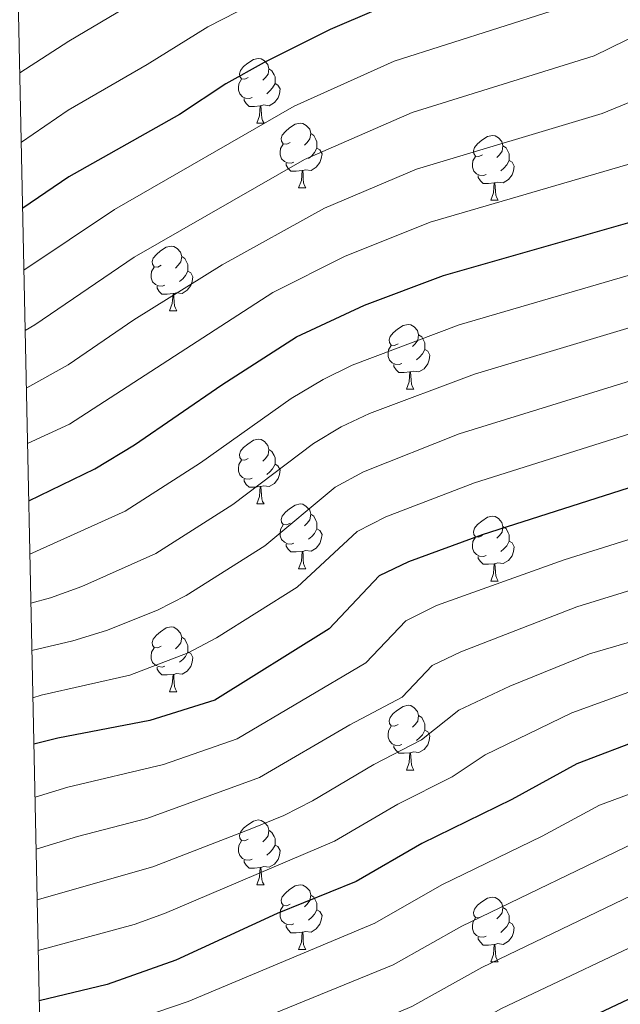
# Model space of a CAD drawing. Units: metres. Extents: x 644234 to 648751, y 4722601 to 4725665.
# Drawn here: x 645156 to 645249, y 4723308 to 4723461 of the extents above; entities that cross this region are included whole.
import ezdxf

# ---------------------------------------------------------------- set-up
doc = ezdxf.new("R2010")
doc.units = ezdxf.units.M
doc.header["$MEASUREMENT"] = 0
for name, color, linetype, lineweight in [('Level 36', 92, 'Continuous', 0), ('Level 4', 36, 'Continuous', 30), ('Level 5', 36, 'Continuous', 0), ('Level 61', 19, 'Continuous', 0)]:
    doc.layers.add(name, color=color, linetype=linetype, lineweight=lineweight)

msp = doc.modelspace()

# ---------------------------------------------------------------- linework, layer by layer
at = {"layer": 'Level 36', "color": 92, "linetype": 'Continuous', "lineweight": 0}
for p, q in [((645193.1, 4723444.94, 0.01), (645194.23, 4723444.94, 0.01)), ((645199.58, 4723434.91, 0.01), (645200.7, 4723434.91, 0.01)), ((645229.35, 4723433, 0.01), (645230.47, 4723433, 0.01)), ((645179.6, 4723415.86, 0.01), (645180.72, 4723415.86, 0.01)), ((645216.29, 4723403.72, 0.01), (645217.41, 4723403.72, 0.01)), ((645193.1, 4723385.95, 0.01), (645194.23, 4723385.95, 0.01)), ((645199.58, 4723375.92, 0.01), (645200.7, 4723375.92, 0.01)), ((645229.35, 4723374.01, 0.01), (645230.47, 4723374.01, 0.01)), ((645179.6, 4723356.87, 0.01), (645180.72, 4723356.87, 0.01)), ((645216.29, 4723344.73, 0.01), (645217.41, 4723344.73, 0.01)), ((645193.1, 4723326.96, 0.01), (645194.23, 4723326.96, 0.01)), ((645199.58, 4723316.92, 0.01), (645200.7, 4723316.92, 0.01)), ((645229.35, 4723315.02, 0.01), (645230.47, 4723315.02, 0.01))]:
    msp.add_line(p, q, dxfattribs=at)
for points in [[(645191.8, 4723452, 0.01), (645191.27, 4723451.74, 0.01), (645190.74, 4723451.79, 0.01), (645190.48, 4723452.16, 0.01), (645190.42, 4723452.59, 0.01), (645190.58, 4723453.11, 0.01), (645191.06, 4723453.7, 0.01), (645191.7, 4723454.23, 0.01), (645192.6, 4723454.82, 0.01), (645193.34, 4723454.98, 0.01), (645193.77, 4723454.92, 0.01), (645194.3, 4723454.61, 0.01), (645194.83, 4723454.02, 0.01), (645194.99, 4723453.38, 0.01), (645194.88, 4723452.53, 0.01), (645194.45, 4723452, 0.01), (645194.03, 4723451.58, 0.01)], [(645194.99, 4723453.38, 0.01), (645195.46, 4723453.07, 0.01), (645195.78, 4723452.43, 0.01), (645195.94, 4723452.11, 0.01), (645195.94, 4723451.53, 0.01), (645195.94, 4723451.1, 0.01), (645195.57, 4723450.41, 0.01), (645195.15, 4723449.93, 0.01), (645194.67, 4723449.51, 0.01)], [(645192.39, 4723448.92, 0.01), (645191.96, 4723448.76, 0.01), (645191.38, 4723448.82, 0.01), (645190.9, 4723449.03, 0.01), (645190.48, 4723449.46, 0.01), (645190.26, 4723450.04, 0.01), (645190.26, 4723450.46, 0.01), (645190.32, 4723451.05, 0.01), (645190.74, 4723451.74, 0.01)], [(645195.94, 4723451.1, 0.01), (645196.39, 4723450.85, 0.01), (645196.74, 4723450.24, 0.01), (645196.63, 4723449.51, 0.01), (645196.42, 4723448.87, 0.01), (645195.83, 4723448.13, 0.01), (645195.04, 4723447.65, 0.01), (645194.19, 4723447.76, 0.01), (645193.76, 4723447.63, 0.01)], [(645193.65, 4723447.63, 0.01), (645192.76, 4723447.54, 0.01), (645191.91, 4723447.54, 0.01), (645191.49, 4723447.97, 0.01), (645191.17, 4723448.45, 0.01), (645191.17, 4723448.76, 0.01)], [(645193.1, 4723444.94, 0.01), (645193.54, 4723446.1, 0.01), (645193.65, 4723447.63, 0.01), (645193.76, 4723447.63, 0.01), (645193.79, 4723447.04, 0.01), (645193.83, 4723446.36, 0.01), (645193.9, 4723445.74, 0.01), (645194.01, 4723445.34, 0.01), (645194.23, 4723444.94, 0.01)], [(645198.28, 4723441.97, 0.01), (645197.75, 4723441.7, 0.01), (645197.22, 4723441.76, 0.01), (645196.95, 4723442.13, 0.01), (645196.9, 4723442.55, 0.01), (645197.06, 4723443.07, 0.01), (645197.54, 4723443.67, 0.01), (645198.17, 4723444.2, 0.01), (645199.07, 4723444.78, 0.01), (645199.82, 4723444.94, 0.01), (645200.24, 4723444.89, 0.01), (645200.77, 4723444.57, 0.01), (645201.3, 4723443.99, 0.01), (645201.46, 4723443.35, 0.01), (645201.35, 4723442.5, 0.01), (645200.93, 4723441.97, 0.01), (645200.51, 4723441.54, 0.01)], [(645201.46, 4723443.35, 0.01), (645201.94, 4723443.03, 0.01), (645202.25, 4723442.39, 0.01), (645202.41, 4723442.07, 0.01), (645202.41, 4723441.49, 0.01), (645202.41, 4723441.07, 0.01), (645202.04, 4723440.38, 0.01), (645201.62, 4723439.9, 0.01), (645201.14, 4723439.48, 0.01)], [(645228.05, 4723440.06, 0.01), (645227.52, 4723439.8, 0.01), (645226.99, 4723439.85, 0.01), (645226.72, 4723440.22, 0.01), (645226.67, 4723440.65, 0.01), (645226.83, 4723441.17, 0.01), (645227.31, 4723441.76, 0.01), (645227.94, 4723442.29, 0.01), (645228.84, 4723442.88, 0.01), (645229.59, 4723443.04, 0.01), (645230.01, 4723442.98, 0.01), (645230.54, 4723442.67, 0.01), (645231.07, 4723442.08, 0.01), (645231.23, 4723441.44, 0.01), (645231.12, 4723440.59, 0.01), (645230.7, 4723440.06, 0.01), (645230.28, 4723439.64, 0.01)], [(645198.86, 4723438.89, 0.01), (645198.44, 4723438.73, 0.01), (645197.85, 4723438.79, 0.01), (645197.38, 4723439, 0.01), (645196.95, 4723439.42, 0.01), (645196.74, 4723440.01, 0.01), (645196.74, 4723440.43, 0.01), (645196.79, 4723441.01, 0.01), (645197.22, 4723441.7, 0.01)], [(645202.41, 4723441.07, 0.01), (645202.87, 4723440.82, 0.01), (645203.21, 4723440.2, 0.01), (645203.1, 4723439.48, 0.01), (645202.89, 4723438.84, 0.01), (645202.31, 4723438.1, 0.01), (645201.51, 4723437.62, 0.01), (645200.66, 4723437.72, 0.01), (645200.23, 4723437.59, 0.01)], [(645231.23, 4723441.44, 0.01), (645231.71, 4723441.13, 0.01), (645232.02, 4723440.49, 0.01), (645232.18, 4723440.17, 0.01), (645232.18, 4723439.59, 0.01), (645232.18, 4723439.16, 0.01), (645231.81, 4723438.47, 0.01), (645231.39, 4723437.99, 0.01), (645230.91, 4723437.57, 0.01)], [(645200.12, 4723437.59, 0.01), (645199.23, 4723437.51, 0.01), (645198.39, 4723437.51, 0.01), (645197.96, 4723437.94, 0.01), (645197.64, 4723438.41, 0.01), (645197.64, 4723438.73, 0.01)], [(645228.63, 4723436.98, 0.01), (645228.21, 4723436.82, 0.01), (645227.62, 4723436.88, 0.01), (645227.15, 4723437.09, 0.01), (645226.72, 4723437.52, 0.01), (645226.51, 4723438.1, 0.01), (645226.51, 4723438.52, 0.01), (645226.56, 4723439.11, 0.01), (645226.99, 4723439.8, 0.01)], [(645232.18, 4723439.16, 0.01), (645232.64, 4723438.91, 0.01), (645232.98, 4723438.3, 0.01), (645232.87, 4723437.57, 0.01), (645232.66, 4723436.93, 0.01), (645232.08, 4723436.19, 0.01), (645231.28, 4723435.71, 0.01), (645230.43, 4723435.82, 0.01), (645230, 4723435.69, 0.01)], [(645199.58, 4723434.91, 0.01), (645200.01, 4723436.07, 0.01), (645200.12, 4723437.59, 0.01), (645200.23, 4723437.59, 0.01), (645200.27, 4723437.01, 0.01), (645200.3, 4723436.32, 0.01), (645200.37, 4723435.71, 0.01), (645200.49, 4723435.31, 0.01), (645200.7, 4723434.91, 0.01)], [(645229.89, 4723435.69, 0.01), (645229, 4723435.6, 0.01), (645228.16, 4723435.6, 0.01), (645227.73, 4723436.03, 0.01), (645227.41, 4723436.51, 0.01), (645227.41, 4723436.82, 0.01)], [(645229.35, 4723433, 0.01), (645229.78, 4723434.16, 0.01), (645229.89, 4723435.69, 0.01), (645230, 4723435.69, 0.01), (645230.04, 4723435.1, 0.01), (645230.07, 4723434.42, 0.01), (645230.14, 4723433.8, 0.01), (645230.26, 4723433.4, 0.01), (645230.47, 4723433, 0.01)], [(645178.3, 4723422.92, 0.01), (645177.77, 4723422.66, 0.01), (645177.24, 4723422.71, 0.01), (645176.97, 4723423.08, 0.01), (645176.92, 4723423.51, 0.01), (645177.08, 4723424.03, 0.01), (645177.56, 4723424.62, 0.01), (645178.19, 4723425.15, 0.01), (645179.09, 4723425.74, 0.01), (645179.84, 4723425.9, 0.01), (645180.26, 4723425.84, 0.01), (645180.79, 4723425.53, 0.01), (645181.32, 4723424.94, 0.01), (645181.48, 4723424.3, 0.01), (645181.37, 4723423.45, 0.01), (645180.95, 4723422.92, 0.01), (645180.53, 4723422.5, 0.01)], [(645181.48, 4723424.3, 0.01), (645181.96, 4723423.99, 0.01), (645182.27, 4723423.35, 0.01), (645182.43, 4723423.03, 0.01), (645182.43, 4723422.45, 0.01), (645182.43, 4723422.02, 0.01), (645182.06, 4723421.33, 0.01), (645181.64, 4723420.85, 0.01), (645181.16, 4723420.43, 0.01)], [(645178.88, 4723419.84, 0.01), (645178.46, 4723419.68, 0.01), (645177.87, 4723419.74, 0.01), (645177.4, 4723419.95, 0.01), (645176.97, 4723420.38, 0.01), (645176.76, 4723420.96, 0.01), (645176.76, 4723421.38, 0.01), (645176.81, 4723421.97, 0.01), (645177.24, 4723422.66, 0.01)], [(645182.43, 4723422.02, 0.01), (645182.89, 4723421.77, 0.01), (645183.23, 4723421.16, 0.01), (645183.12, 4723420.43, 0.01), (645182.91, 4723419.79, 0.01), (645182.33, 4723419.05, 0.01), (645181.53, 4723418.57, 0.01), (645180.68, 4723418.68, 0.01), (645180.25, 4723418.55, 0.01)], [(645180.14, 4723418.55, 0.01), (645179.25, 4723418.46, 0.01), (645178.41, 4723418.46, 0.01), (645177.98, 4723418.89, 0.01), (645177.66, 4723419.37, 0.01), (645177.66, 4723419.68, 0.01)], [(645179.6, 4723415.86, 0.01), (645180.03, 4723417.02, 0.01), (645180.14, 4723418.55, 0.01), (645180.25, 4723418.55, 0.01), (645180.29, 4723417.96, 0.01), (645180.32, 4723417.28, 0.01), (645180.39, 4723416.66, 0.01), (645180.51, 4723416.26, 0.01), (645180.72, 4723415.86, 0.01)], [(645214.99, 4723410.78, 0.01), (645214.46, 4723410.52, 0.01), (645213.93, 4723410.57, 0.01), (645213.66, 4723410.94, 0.01), (645213.61, 4723411.37, 0.01), (645213.77, 4723411.89, 0.01), (645214.25, 4723412.48, 0.01), (645214.88, 4723413.01, 0.01), (645215.78, 4723413.6, 0.01), (645216.53, 4723413.76, 0.01), (645216.95, 4723413.7, 0.01), (645217.48, 4723413.39, 0.01), (645218.01, 4723412.8, 0.01), (645218.17, 4723412.16, 0.01), (645218.06, 4723411.31, 0.01), (645217.64, 4723410.78, 0.01), (645217.22, 4723410.36, 0.01)], [(645218.17, 4723412.16, 0.01), (645218.65, 4723411.85, 0.01), (645218.96, 4723411.21, 0.01), (645219.12, 4723410.89, 0.01), (645219.12, 4723410.31, 0.01), (645219.12, 4723409.88, 0.01), (645218.75, 4723409.19, 0.01), (645218.33, 4723408.71, 0.01), (645217.85, 4723408.29, 0.01)], [(645215.57, 4723407.7, 0.01), (645215.15, 4723407.54, 0.01), (645214.56, 4723407.6, 0.01), (645214.09, 4723407.81, 0.01), (645213.66, 4723408.24, 0.01), (645213.45, 4723408.82, 0.01), (645213.45, 4723409.24, 0.01), (645213.5, 4723409.83, 0.01), (645213.93, 4723410.52, 0.01)], [(645219.12, 4723409.88, 0.01), (645219.58, 4723409.63, 0.01), (645219.92, 4723409.02, 0.01), (645219.81, 4723408.29, 0.01), (645219.6, 4723407.65, 0.01), (645219.02, 4723406.91, 0.01), (645218.22, 4723406.43, 0.01), (645217.37, 4723406.54, 0.01), (645216.94, 4723406.41, 0.01)], [(645216.83, 4723406.41, 0.01), (645215.94, 4723406.32, 0.01), (645215.1, 4723406.32, 0.01), (645214.67, 4723406.75, 0.01), (645214.35, 4723407.23, 0.01), (645214.35, 4723407.54, 0.01)], [(645216.29, 4723403.72, 0.01), (645216.72, 4723404.88, 0.01), (645216.83, 4723406.41, 0.01), (645216.94, 4723406.41, 0.01), (645216.98, 4723405.82, 0.01), (645217.01, 4723405.14, 0.01), (645217.08, 4723404.52, 0.01), (645217.2, 4723404.12, 0.01), (645217.41, 4723403.72, 0.01)], [(645191.8, 4723393.01, 0.01), (645191.27, 4723392.75, 0.01), (645190.74, 4723392.8, 0.01), (645190.48, 4723393.17, 0.01), (645190.42, 4723393.6, 0.01), (645190.58, 4723394.12, 0.01), (645191.06, 4723394.71, 0.01), (645191.7, 4723395.24, 0.01), (645192.6, 4723395.83, 0.01), (645193.34, 4723395.99, 0.01), (645193.77, 4723395.93, 0.01), (645194.3, 4723395.62, 0.01), (645194.83, 4723395.03, 0.01), (645194.99, 4723394.39, 0.01), (645194.88, 4723393.54, 0.01), (645194.45, 4723393.01, 0.01), (645194.03, 4723392.59, 0.01)], [(645194.99, 4723394.39, 0.01), (645195.46, 4723394.08, 0.01), (645195.78, 4723393.44, 0.01), (645195.94, 4723393.12, 0.01), (645195.94, 4723392.54, 0.01), (645195.94, 4723392.11, 0.01), (645195.57, 4723391.42, 0.01), (645195.15, 4723390.94, 0.01), (645194.67, 4723390.52, 0.01)], [(645192.39, 4723389.93, 0.01), (645191.96, 4723389.77, 0.01), (645191.38, 4723389.83, 0.01), (645190.9, 4723390.04, 0.01), (645190.48, 4723390.47, 0.01), (645190.26, 4723391.05, 0.01), (645190.26, 4723391.47, 0.01), (645190.32, 4723392.06, 0.01), (645190.74, 4723392.75, 0.01)], [(645195.94, 4723392.11, 0.01), (645196.39, 4723391.86, 0.01), (645196.74, 4723391.25, 0.01), (645196.63, 4723390.52, 0.01), (645196.42, 4723389.88, 0.01), (645195.83, 4723389.14, 0.01), (645195.04, 4723388.66, 0.01), (645194.19, 4723388.77, 0.01), (645193.76, 4723388.64, 0.01)], [(645193.65, 4723388.64, 0.01), (645192.76, 4723388.55, 0.01), (645191.91, 4723388.55, 0.01), (645191.49, 4723388.98, 0.01), (645191.17, 4723389.46, 0.01), (645191.17, 4723389.77, 0.01)], [(645193.1, 4723385.95, 0.01), (645193.54, 4723387.11, 0.01), (645193.65, 4723388.64, 0.01), (645193.76, 4723388.64, 0.01), (645193.79, 4723388.05, 0.01), (645193.83, 4723387.37, 0.01), (645193.9, 4723386.75, 0.01), (645194.01, 4723386.35, 0.01), (645194.23, 4723385.95, 0.01)], [(645198.28, 4723382.98, 0.01), (645197.75, 4723382.71, 0.01), (645197.22, 4723382.77, 0.01), (645196.95, 4723383.14, 0.01), (645196.9, 4723383.56, 0.01), (645197.06, 4723384.08, 0.01), (645197.54, 4723384.68, 0.01), (645198.17, 4723385.21, 0.01), (645199.07, 4723385.79, 0.01), (645199.82, 4723385.95, 0.01), (645200.24, 4723385.9, 0.01), (645200.77, 4723385.58, 0.01), (645201.3, 4723385, 0.01), (645201.46, 4723384.36, 0.01), (645201.35, 4723383.51, 0.01), (645200.93, 4723382.98, 0.01), (645200.51, 4723382.55, 0.01)], [(645201.46, 4723384.36, 0.01), (645201.94, 4723384.04, 0.01), (645202.25, 4723383.4, 0.01), (645202.41, 4723383.08, 0.01), (645202.41, 4723382.5, 0.01), (645202.41, 4723382.08, 0.01), (645202.04, 4723381.39, 0.01), (645201.62, 4723380.91, 0.01), (645201.14, 4723380.49, 0.01)], [(645228.05, 4723381.07, 0.01), (645227.52, 4723380.81, 0.01), (645226.99, 4723380.86, 0.01), (645226.72, 4723381.23, 0.01), (645226.67, 4723381.66, 0.01), (645226.83, 4723382.18, 0.01), (645227.31, 4723382.77, 0.01), (645227.94, 4723383.3, 0.01), (645228.84, 4723383.89, 0.01), (645229.59, 4723384.05, 0.01), (645230.01, 4723383.99, 0.01), (645230.54, 4723383.68, 0.01), (645231.07, 4723383.09, 0.01), (645231.23, 4723382.45, 0.01), (645231.12, 4723381.6, 0.01), (645230.7, 4723381.07, 0.01), (645230.28, 4723380.65, 0.01)], [(645198.86, 4723379.9, 0.01), (645198.44, 4723379.74, 0.01), (645197.85, 4723379.8, 0.01), (645197.38, 4723380.01, 0.01), (645196.95, 4723380.43, 0.01), (645196.74, 4723381.02, 0.01), (645196.74, 4723381.44, 0.01), (645196.79, 4723382.02, 0.01), (645197.22, 4723382.71, 0.01)], [(645202.41, 4723382.08, 0.01), (645202.87, 4723381.83, 0.01), (645203.21, 4723381.21, 0.01), (645203.1, 4723380.49, 0.01), (645202.89, 4723379.85, 0.01), (645202.31, 4723379.11, 0.01), (645201.51, 4723378.63, 0.01), (645200.66, 4723378.73, 0.01), (645200.23, 4723378.6, 0.01)], [(645231.23, 4723382.45, 0.01), (645231.71, 4723382.14, 0.01), (645232.02, 4723381.5, 0.01), (645232.18, 4723381.18, 0.01), (645232.18, 4723380.6, 0.01), (645232.18, 4723380.17, 0.01), (645231.81, 4723379.48, 0.01), (645231.39, 4723379, 0.01), (645230.91, 4723378.58, 0.01)], [(645228.63, 4723377.99, 0.01), (645228.21, 4723377.83, 0.01), (645227.62, 4723377.89, 0.01), (645227.15, 4723378.1, 0.01), (645226.72, 4723378.53, 0.01), (645226.51, 4723379.11, 0.01), (645226.51, 4723379.53, 0.01), (645226.56, 4723380.12, 0.01), (645226.99, 4723380.81, 0.01)], [(645200.12, 4723378.6, 0.01), (645199.23, 4723378.52, 0.01), (645198.39, 4723378.52, 0.01), (645197.96, 4723378.95, 0.01), (645197.64, 4723379.42, 0.01), (645197.64, 4723379.74, 0.01)], [(645232.18, 4723380.17, 0.01), (645232.64, 4723379.92, 0.01), (645232.98, 4723379.31, 0.01), (645232.87, 4723378.58, 0.01), (645232.66, 4723377.94, 0.01), (645232.08, 4723377.2, 0.01), (645231.28, 4723376.72, 0.01), (645230.43, 4723376.83, 0.01), (645230, 4723376.7, 0.01)], [(645199.58, 4723375.92, 0.01), (645200.01, 4723377.08, 0.01), (645200.12, 4723378.6, 0.01), (645200.23, 4723378.6, 0.01), (645200.27, 4723378.02, 0.01), (645200.3, 4723377.33, 0.01), (645200.37, 4723376.72, 0.01), (645200.49, 4723376.32, 0.01), (645200.7, 4723375.92, 0.01)], [(645229.89, 4723376.7, 0.01), (645229, 4723376.61, 0.01), (645228.16, 4723376.61, 0.01), (645227.73, 4723377.04, 0.01), (645227.41, 4723377.52, 0.01), (645227.41, 4723377.83, 0.01)], [(645229.35, 4723374.01, 0.01), (645229.78, 4723375.17, 0.01), (645229.89, 4723376.7, 0.01), (645230, 4723376.7, 0.01), (645230.04, 4723376.11, 0.01), (645230.07, 4723375.43, 0.01), (645230.14, 4723374.81, 0.01), (645230.26, 4723374.41, 0.01), (645230.47, 4723374.01, 0.01)], [(645178.3, 4723363.93, 0.01), (645177.77, 4723363.66, 0.01), (645177.24, 4723363.72, 0.01), (645176.97, 4723364.09, 0.01), (645176.92, 4723364.51, 0.01), (645177.08, 4723365.03, 0.01), (645177.56, 4723365.63, 0.01), (645178.19, 4723366.16, 0.01), (645179.09, 4723366.74, 0.01), (645179.84, 4723366.9, 0.01), (645180.26, 4723366.85, 0.01), (645180.79, 4723366.53, 0.01), (645181.32, 4723365.95, 0.01), (645181.48, 4723365.31, 0.01), (645181.37, 4723364.46, 0.01), (645180.95, 4723363.93, 0.01), (645180.53, 4723363.5, 0.01)], [(645181.48, 4723365.31, 0.01), (645181.96, 4723364.99, 0.01), (645182.27, 4723364.35, 0.01), (645182.43, 4723364.03, 0.01), (645182.43, 4723363.45, 0.01), (645182.43, 4723363.03, 0.01), (645182.06, 4723362.34, 0.01), (645181.64, 4723361.86, 0.01), (645181.16, 4723361.44, 0.01)], [(645178.88, 4723360.85, 0.01), (645178.46, 4723360.69, 0.01), (645177.87, 4723360.75, 0.01), (645177.4, 4723360.96, 0.01), (645176.97, 4723361.38, 0.01), (645176.76, 4723361.97, 0.01), (645176.76, 4723362.39, 0.01), (645176.81, 4723362.97, 0.01), (645177.24, 4723363.66, 0.01)], [(645182.43, 4723363.03, 0.01), (645182.89, 4723362.78, 0.01), (645183.23, 4723362.16, 0.01), (645183.12, 4723361.44, 0.01), (645182.91, 4723360.8, 0.01), (645182.33, 4723360.06, 0.01), (645181.53, 4723359.58, 0.01), (645180.68, 4723359.68, 0.01), (645180.25, 4723359.55, 0.01)], [(645180.14, 4723359.55, 0.01), (645179.25, 4723359.47, 0.01), (645178.41, 4723359.47, 0.01), (645177.98, 4723359.9, 0.01), (645177.66, 4723360.37, 0.01), (645177.66, 4723360.69, 0.01)], [(645179.6, 4723356.87, 0.01), (645180.03, 4723358.03, 0.01), (645180.14, 4723359.55, 0.01), (645180.25, 4723359.55, 0.01), (645180.29, 4723358.97, 0.01), (645180.32, 4723358.28, 0.01), (645180.39, 4723357.67, 0.01), (645180.51, 4723357.27, 0.01), (645180.72, 4723356.87, 0.01)], [(645214.99, 4723351.79, 0.01), (645214.46, 4723351.52, 0.01), (645213.93, 4723351.58, 0.01), (645213.66, 4723351.95, 0.01), (645213.61, 4723352.37, 0.01), (645213.77, 4723352.89, 0.01), (645214.25, 4723353.49, 0.01), (645214.88, 4723354.02, 0.01), (645215.78, 4723354.6, 0.01), (645216.53, 4723354.76, 0.01), (645216.95, 4723354.71, 0.01), (645217.48, 4723354.39, 0.01), (645218.01, 4723353.81, 0.01), (645218.17, 4723353.17, 0.01), (645218.06, 4723352.32, 0.01), (645217.64, 4723351.79, 0.01), (645217.22, 4723351.36, 0.01)], [(645218.17, 4723353.17, 0.01), (645218.65, 4723352.85, 0.01), (645218.96, 4723352.21, 0.01), (645219.12, 4723351.89, 0.01), (645219.12, 4723351.31, 0.01), (645219.12, 4723350.89, 0.01), (645218.75, 4723350.2, 0.01), (645218.33, 4723349.72, 0.01), (645217.85, 4723349.3, 0.01)], [(645215.57, 4723348.71, 0.01), (645215.15, 4723348.55, 0.01), (645214.56, 4723348.61, 0.01), (645214.09, 4723348.82, 0.01), (645213.66, 4723349.24, 0.01), (645213.45, 4723349.83, 0.01), (645213.45, 4723350.25, 0.01), (645213.5, 4723350.83, 0.01), (645213.93, 4723351.52, 0.01)], [(645219.12, 4723350.89, 0.01), (645219.58, 4723350.64, 0.01), (645219.92, 4723350.02, 0.01), (645219.81, 4723349.3, 0.01), (645219.6, 4723348.66, 0.01), (645219.02, 4723347.92, 0.01), (645218.22, 4723347.44, 0.01), (645217.37, 4723347.54, 0.01), (645216.94, 4723347.41, 0.01)], [(645216.83, 4723347.41, 0.01), (645215.94, 4723347.33, 0.01), (645215.1, 4723347.33, 0.01), (645214.67, 4723347.76, 0.01), (645214.35, 4723348.23, 0.01), (645214.35, 4723348.55, 0.01)], [(645216.29, 4723344.73, 0.01), (645216.72, 4723345.89, 0.01), (645216.83, 4723347.41, 0.01), (645216.94, 4723347.41, 0.01), (645216.98, 4723346.83, 0.01), (645217.01, 4723346.14, 0.01), (645217.08, 4723345.53, 0.01), (645217.2, 4723345.13, 0.01), (645217.41, 4723344.73, 0.01)], [(645191.8, 4723334.02, 0.01), (645191.27, 4723333.76, 0.01), (645190.74, 4723333.81, 0.01), (645190.48, 4723334.18, 0.01), (645190.42, 4723334.6, 0.01), (645190.58, 4723335.12, 0.01), (645191.06, 4723335.72, 0.01), (645191.7, 4723336.25, 0.01), (645192.6, 4723336.84, 0.01), (645193.34, 4723337, 0.01), (645193.77, 4723336.94, 0.01), (645194.3, 4723336.62, 0.01), (645194.83, 4723336.04, 0.01), (645194.99, 4723335.4, 0.01), (645194.88, 4723334.55, 0.01), (645194.45, 4723334.02, 0.01), (645194.03, 4723333.6, 0.01)], [(645194.99, 4723335.4, 0.01), (645195.46, 4723335.08, 0.01), (645195.78, 4723334.44, 0.01), (645195.94, 4723334.12, 0.01), (645195.94, 4723333.54, 0.01), (645195.94, 4723333.12, 0.01), (645195.57, 4723332.43, 0.01), (645195.15, 4723331.95, 0.01), (645194.67, 4723331.53, 0.01)], [(645192.39, 4723330.94, 0.01), (645191.96, 4723330.78, 0.01), (645191.38, 4723330.84, 0.01), (645190.9, 4723331.05, 0.01), (645190.48, 4723331.48, 0.01), (645190.26, 4723332.06, 0.01), (645190.26, 4723332.48, 0.01), (645190.32, 4723333.06, 0.01), (645190.74, 4723333.76, 0.01)], [(645195.94, 4723333.12, 0.01), (645196.39, 4723332.87, 0.01), (645196.74, 4723332.26, 0.01), (645196.63, 4723331.53, 0.01), (645196.42, 4723330.89, 0.01), (645195.83, 4723330.15, 0.01), (645195.04, 4723329.67, 0.01), (645194.19, 4723329.78, 0.01), (645193.76, 4723329.64, 0.01)], [(645193.65, 4723329.64, 0.01), (645192.76, 4723329.56, 0.01), (645191.91, 4723329.56, 0.01), (645191.49, 4723329.99, 0.01), (645191.17, 4723330.46, 0.01), (645191.17, 4723330.78, 0.01)], [(645193.1, 4723326.96, 0.01), (645193.54, 4723328.12, 0.01), (645193.65, 4723329.64, 0.01), (645193.76, 4723329.64, 0.01), (645193.79, 4723329.06, 0.01), (645193.83, 4723328.38, 0.01), (645193.9, 4723327.76, 0.01), (645194.01, 4723327.36, 0.01), (645194.23, 4723326.96, 0.01)], [(645198.28, 4723323.98, 0.01), (645197.75, 4723323.72, 0.01), (645197.22, 4723323.78, 0.01), (645196.95, 4723324.14, 0.01), (645196.9, 4723324.57, 0.01), (645197.06, 4723325.09, 0.01), (645197.54, 4723325.68, 0.01), (645198.17, 4723326.22, 0.01), (645199.07, 4723326.8, 0.01), (645199.82, 4723326.96, 0.01), (645200.24, 4723326.9, 0.01), (645200.77, 4723326.59, 0.01), (645201.3, 4723326, 0.01), (645201.46, 4723325.36, 0.01), (645201.35, 4723324.52, 0.01), (645200.93, 4723323.98, 0.01), (645200.51, 4723323.56, 0.01)], [(645201.46, 4723325.36, 0.01), (645201.94, 4723325.05, 0.01), (645202.25, 4723324.41, 0.01), (645202.41, 4723324.09, 0.01), (645202.41, 4723323.51, 0.01), (645202.41, 4723323.08, 0.01), (645202.04, 4723322.4, 0.01), (645201.62, 4723321.92, 0.01), (645201.14, 4723321.5, 0.01)], [(645228.05, 4723322.08, 0.01), (645227.52, 4723321.82, 0.01), (645226.99, 4723321.87, 0.01), (645226.72, 4723322.24, 0.01), (645226.67, 4723322.66, 0.01), (645226.83, 4723323.18, 0.01), (645227.31, 4723323.78, 0.01), (645227.94, 4723324.31, 0.01), (645228.84, 4723324.9, 0.01), (645229.59, 4723325.06, 0.01), (645230.01, 4723325, 0.01), (645230.54, 4723324.68, 0.01), (645231.07, 4723324.1, 0.01), (645231.23, 4723323.46, 0.01), (645231.12, 4723322.61, 0.01), (645230.7, 4723322.08, 0.01), (645230.28, 4723321.66, 0.01)], [(645198.86, 4723320.9, 0.01), (645198.44, 4723320.74, 0.01), (645197.85, 4723320.8, 0.01), (645197.38, 4723321.02, 0.01), (645196.95, 4723321.44, 0.01), (645196.74, 4723322.02, 0.01), (645196.74, 4723322.44, 0.01), (645196.79, 4723323.03, 0.01), (645197.22, 4723323.72, 0.01)], [(645202.41, 4723323.08, 0.01), (645202.87, 4723322.84, 0.01), (645203.21, 4723322.22, 0.01), (645203.1, 4723321.5, 0.01), (645202.89, 4723320.86, 0.01), (645202.31, 4723320.12, 0.01), (645201.51, 4723319.64, 0.01), (645200.66, 4723319.74, 0.01), (645200.23, 4723319.61, 0.01)], [(645231.23, 4723323.46, 0.01), (645231.71, 4723323.14, 0.01), (645232.02, 4723322.5, 0.01), (645232.18, 4723322.18, 0.01), (645232.18, 4723321.6, 0.01), (645232.18, 4723321.18, 0.01), (645231.81, 4723320.49, 0.01), (645231.39, 4723320.01, 0.01), (645230.91, 4723319.59, 0.01)], [(645228.63, 4723319, 0.01), (645228.21, 4723318.84, 0.01), (645227.62, 4723318.9, 0.01), (645227.15, 4723319.11, 0.01), (645226.72, 4723319.54, 0.01), (645226.51, 4723320.12, 0.01), (645226.51, 4723320.54, 0.01), (645226.56, 4723321.12, 0.01), (645226.99, 4723321.82, 0.01)], [(645232.18, 4723321.18, 0.01), (645232.64, 4723320.93, 0.01), (645232.98, 4723320.32, 0.01), (645232.87, 4723319.59, 0.01), (645232.66, 4723318.95, 0.01), (645232.08, 4723318.21, 0.01), (645231.28, 4723317.73, 0.01), (645230.43, 4723317.84, 0.01), (645230, 4723317.7, 0.01)], [(645200.12, 4723319.61, 0.01), (645199.23, 4723319.52, 0.01), (645198.39, 4723319.52, 0.01), (645197.96, 4723319.96, 0.01), (645197.64, 4723320.43, 0.01), (645197.64, 4723320.74, 0.01)], [(645199.58, 4723316.92, 0.01), (645200.01, 4723318.08, 0.01), (645200.12, 4723319.61, 0.01), (645200.23, 4723319.61, 0.01), (645200.27, 4723319.02, 0.01), (645200.3, 4723318.34, 0.01), (645200.37, 4723317.72, 0.01), (645200.49, 4723317.32, 0.01), (645200.7, 4723316.92, 0.01)], [(645229.89, 4723317.7, 0.01), (645229, 4723317.62, 0.01), (645228.16, 4723317.62, 0.01), (645227.73, 4723318.05, 0.01), (645227.41, 4723318.52, 0.01), (645227.41, 4723318.84, 0.01)], [(645229.35, 4723315.02, 0.01), (645229.78, 4723316.18, 0.01), (645229.89, 4723317.7, 0.01), (645230, 4723317.7, 0.01), (645230.04, 4723317.12, 0.01), (645230.07, 4723316.44, 0.01), (645230.14, 4723315.82, 0.01), (645230.26, 4723315.42, 0.01), (645230.47, 4723315.02, 0.01)]]:
    msp.add_polyline3d(points, dxfattribs=at)
at = {"layer": 'Level 4', "color": 36, "linetype": 'Continuous', "lineweight": 30}
for points in [[(645431.13, 4723553.01, 775.01), (645386.52, 4723535.12, 775.01), (645373.43, 4723532.89, 775.01), (645341.4, 4723523.38, 775.01), (645329.36, 4723518.88, 775.01), (645316.62, 4723512.43, 775.01), (645298.7, 4723505.14, 775.01), (645273.08, 4723490.99, 775.01), (645262.7, 4723483.68, 775.01), (645258.43, 4723481.07, 775.01), (645247.82, 4723476.03, 775.01), (645234.72, 4723470.23, 775.01), (645216.24, 4723464.34, 775.01), (645211.58, 4723462.52, 775.01), (645204.47, 4723459.43, 775.01), (645194.26, 4723454.33, 775.01), (645188.33, 4723451.01, 775.01), (645181.13, 4723446.26, 775.01), (645163.99, 4723436.62, 775.01), (645156.86, 4723431.77, 775.01)], [(645157.81, 4723386.46, 800.01), (645168.02, 4723391.38, 800.01), (645174.19, 4723395.11, 800.01), (645187.68, 4723404.41, 800.01), (645199.24, 4723411.84, 800.01), (645209.81, 4723416.77, 800.01), (645222.05, 4723421.35, 800.01), (645254.53, 4723430.62, 800.01), (645259.92, 4723432.64, 800.01), (645286.59, 4723446.91, 800.01), (645297.86, 4723453.96, 800.01), (645313.12, 4723462.7, 800.01), (645324.21, 4723470.21, 800.01), (645328.64, 4723472.51, 800.01), (645352.13, 4723482.78, 800.01)], [(645367.1, 4723445.22, 825.01), (645336.06, 4723430.97, 825.01), (645326.45, 4723425.89, 825.01), (645315.72, 4723419.32, 825.01), (645306.82, 4723411.97, 825.01), (645295.66, 4723405.51, 825.01), (645290.22, 4723402.73, 825.01), (645272.09, 4723395.25, 825.01), (645228.03, 4723381.19, 825.01), (645216.59, 4723376.97, 825.01), (645212.06, 4723374.8, 825.01), (645204.33, 4723366.63, 825.01), (645186.59, 4723355.54, 825.01), (645176.56, 4723352.39, 825.01), (645162.31, 4723349.69, 825.01), (645158.6, 4723348.74, 825.01)], [(645354.8, 4723396.96, 850.01), (645339.33, 4723388.03, 850.01), (645328.18, 4723382.32, 850.01), (645304.69, 4723368, 850.01), (645289.15, 4723361.08, 850.01), (645276.91, 4723356.24, 850.01), (645270.68, 4723354.25, 850.01), (645253.26, 4723349.72, 850.01), (645242.68, 4723345.68, 850.01), (645232.61, 4723340.16, 850.01), (645218.66, 4723333.33, 850.01), (645208.52, 4723327.45, 850.01), (645196.29, 4723322.53, 850.01), (645180.59, 4723315.27, 850.01), (645169.95, 4723311.53, 850.01), (645159.43, 4723308.98, 850.01)], [(645351.65, 4723354.34, 875.01), (645338.17, 4723345.13, 875.01), (645327.21, 4723338.46, 875.01), (645322, 4723335.68, 875.01), (645310.58, 4723330.58, 875.01), (645294.91, 4723324.38, 875.01), (645259.83, 4723313.52, 875.01), (645234.12, 4723301.39, 875.01), (645222.84, 4723295.21, 875.01), (645217.83, 4723292.84, 875.01), (645208.09, 4723288.87, 875.01), (645190.01, 4723283.38, 875.01), (645177.59, 4723275.82, 875.01), (645171.8, 4723271.62, 875.01), (645168.58, 4723267.8, 875.01), (645165.25, 4723260.81, 875.01), (645163.4, 4723254.45, 875.01), (645162.7, 4723248.25, 875.01), (645160.89, 4723239.61, 875.01)]]:
    msp.add_polyline3d(points, dxfattribs=at)
at = {"layer": 'Level 5', "color": 36, "linetype": 'Continuous', "lineweight": 0}
for points in [[(645156.65, 4723442, 770.01), (645163.88, 4723446.98, 770.01), (645176.14, 4723454.02, 770.01), (645185.53, 4723459.88, 770.01), (645201.5, 4723468.07, 770.01), (645208.12, 4723470.89, 770.01), (645231.38, 4723478.47, 770.01), (645235.37, 4723480.11, 770.01), (645253.87, 4723489, 770.01), (645269.16, 4723498.78, 770.01), (645291.15, 4723510.56, 770.01), (645295.63, 4723512.77, 770.01), (645313.65, 4723520.16, 770.01), (645329.07, 4723527.87, 770.01), (645339.49, 4723531.8, 770.01), (645371.73, 4723541.03, 770.01), (645386.26, 4723543.44, 770.01), (645410.68, 4723552.89, 770.01)], [(645157.26, 4723412.82, 785.01), (645158.76, 4723413.68, 785.01), (645174.14, 4723424.17, 785.01), (645200.48, 4723439.31, 785.01), (645217.17, 4723446.61, 785.01), (645245.37, 4723455.36, 785.01), (645267.93, 4723466.46, 785.01), (645272.26, 4723468.97, 785.01), (645282.99, 4723476.18, 785.01), (645307.79, 4723490.32, 785.01), (645312.44, 4723492.16, 785.01), (645318.65, 4723495.33, 785.01), (645340.98, 4723505.45, 785.01), (645353.48, 4723509.6, 785.01), (645374.88, 4723515.57, 785.01), (645385.75, 4723517.32, 785.01), (645390.62, 4723518.47, 785.01), (645431.46, 4723535.53, 785.01), (645439.67, 4723538.49, 785.01), (645464.38, 4723544.96, 785.01), (645479.62, 4723549.77, 785.01)], [(645156.42, 4723452.73, 765.01), (645163.98, 4723457.66, 765.01), (645181.18, 4723467.85, 765.01), (645198.52, 4723476.72, 765.01), (645204.67, 4723479.26, 765.01), (645228.04, 4723486.71, 765.01), (645232.01, 4723488.35, 765.01), (645249.31, 4723496.92, 765.01), (645265.24, 4723506.58, 765.01), (645285.49, 4723517.05, 765.01), (645292.57, 4723520.39, 765.01), (645310.68, 4723527.9, 765.01), (645326.15, 4723535.75, 765.01), (645337.57, 4723540.21, 765.01), (645359.86, 4723546.59, 765.01)], [(645157.06, 4723422.18, 780.01), (645171.06, 4723431.59, 780.01), (645198.92, 4723447.59, 780.01), (645214.37, 4723454.56, 780.01), (645238.68, 4723462.31, 780.01), (645242.05, 4723463.59, 780.01), (645252.05, 4723468.32, 780.01), (645263.18, 4723473.77, 780.01), (645267.48, 4723476.33, 780.01), (645278.04, 4723483.58, 780.01), (645302.97, 4723497.59, 780.01), (645320.97, 4723505.3, 780.01), (645333, 4723511.26, 780.01), (645343.55, 4723515.26, 780.01), (645374.16, 4723524.23, 780.01), (645388.57, 4723526.79, 780.01), (645433.04, 4723544.94, 780.01), (645437.77, 4723546.53, 780.01)], [(645157.44, 4723403.93, 790.01), (645157.5, 4723403.95, 790.01), (645163.91, 4723407.49, 790.01), (645174.08, 4723414.47, 790.01), (645187.73, 4723423.01, 790.01), (645203.59, 4723431.79, 790.01), (645217.86, 4723437.82, 790.01), (645246.61, 4723446.46, 790.01), (645253.25, 4723449.19, 790.01), (645277.03, 4723461.62, 790.01), (645287.95, 4723468.77, 790.01), (645303.85, 4723477.74, 790.01), (645309.77, 4723481.53, 790.01), (645314.98, 4723483.91, 790.01), (645321.98, 4723487.72, 790.01), (645340.27, 4723496.02, 790.01), (645347.84, 4723499.02, 790.01)], [(645157.62, 4723395.32, 795.01), (645164.11, 4723398.32, 795.01), (645195.62, 4723418.72, 795.01), (645206.7, 4723424.28, 795.01), (645219.96, 4723429.58, 795.01), (645250.57, 4723438.54, 795.01), (645256.59, 4723440.91, 795.01), (645281.81, 4723454.26, 795.01), (645292.9, 4723461.37, 795.01), (645325.31, 4723480.12, 795.01), (645349.98, 4723490.9, 795.01)], [(645355.16, 4723475.13, 805.01), (645331.79, 4723464.97, 805.01), (645317.71, 4723456.35, 805.01), (645301.43, 4723447.03, 805.01), (645290.64, 4723439.92, 805.01), (645272.3, 4723430.1, 805.01), (645262.35, 4723425.16, 805.01), (645257.67, 4723423.42, 805.01), (645224.44, 4723413.7, 805.01), (645207.88, 4723407.43, 805.01), (645203.38, 4723405.24, 805.01), (645198.43, 4723402.27, 805.01), (645184.42, 4723392.31, 805.01), (645172.74, 4723384.84, 805.01), (645157.98, 4723378.19, 805.01)], [(645356.98, 4723467.23, 810.01), (645334.94, 4723457.42, 810.01), (645307.21, 4723441.45, 810.01), (645294.68, 4723432.93, 810.01), (645280.5, 4723425.2, 810.01), (645268.45, 4723419.26, 810.01), (645260.08, 4723416, 810.01), (645226.82, 4723406.05, 810.01), (645210.58, 4723399.99, 810.01), (645206.18, 4723397.89, 810.01), (645201.89, 4723395.31, 810.01), (645189.4, 4723385.89, 810.01), (645177.46, 4723378.3, 810.01), (645166.03, 4723373.18, 810.01), (645161.14, 4723371.4, 810.01), (645158.14, 4723370.58, 810.01)], [(645358.82, 4723459.23, 815.01), (645338.08, 4723449.88, 815.01), (645315.04, 4723437.15, 815.01), (645308.58, 4723433.18, 815.01), (645300.58, 4723427.17, 815.01), (645294.41, 4723423.42, 815.01), (645283.48, 4723417.57, 815.01), (645272.63, 4723412.46, 815.01), (645262.5, 4723408.57, 815.01), (645224.47, 4723396.8, 815.01), (645209.65, 4723390.92, 815.01), (645205.25, 4723388.54, 815.01), (645194.38, 4723379.47, 815.01), (645182.17, 4723371.76, 815.01), (645177.72, 4723369.49, 815.01), (645169.82, 4723366.34, 815.01), (645164.64, 4723364.75, 815.01), (645158.3, 4723363.24, 815.01)], [(645365.29, 4723453.12, 820.01), (645336.75, 4723440.12, 820.01), (645322.92, 4723432.76, 820.01), (645312.15, 4723426.25, 820.01), (645304.32, 4723420.01, 820.01), (645298.49, 4723416.38, 820.01), (645287.65, 4723410.54, 820.01), (645282.3, 4723408.08, 820.01), (645269.66, 4723402.73, 820.01), (645226.84, 4723389.2, 820.01), (645213.12, 4723383.94, 820.01), (645208.66, 4723381.68, 820.01), (645199.35, 4723373.05, 820.01), (645186.89, 4723365.22, 820.01), (645182.47, 4723362.9, 820.01), (645173.44, 4723359.43, 820.01), (645159.74, 4723356.33, 820.01), (645158.45, 4723355.94, 820.01)], [(645158.77, 4723340.54, 830.01), (645163.84, 4723342.06, 830.01), (645178.69, 4723345.58, 830.01), (645190.05, 4723349.55, 830.01), (645209.99, 4723361.34, 830.01), (645216.17, 4723367.87, 830.01), (645220.93, 4723370.23, 830.01), (645240.7, 4723377.32, 830.01), (645270.79, 4723386.73, 830.01), (645275.5, 4723388.42, 830.01), (645293.11, 4723395.78, 830.01), (645311.09, 4723406.04, 830.01), (645319.55, 4723412.61, 830.01), (645335.33, 4723421.93, 830.01), (645370, 4723437.76, 830.01)], [(645343.56, 4723417.37, 835.01), (645339.11, 4723415.09, 835.01), (645323.38, 4723405.89, 835.01), (645315.36, 4723400.11, 835.01), (645296.01, 4723388.84, 835.01), (645274.25, 4723379.79, 835.01), (645242.66, 4723370.01, 835.01), (645224.71, 4723363.06, 835.01), (645220.28, 4723360.94, 835.01), (645215.64, 4723356.04, 835.01), (645207.52, 4723351.72, 835.01), (645193.51, 4723343.56, 835.01), (645176.07, 4723337.22, 835.01), (645165.37, 4723334.43, 835.01), (645158.94, 4723332.5, 835.01)], [(645347.3, 4723410.56, 840.01), (645327.22, 4723399.18, 840.01), (645319.64, 4723394.18, 840.01), (645298.9, 4723381.89, 840.01), (645277.68, 4723372.89, 840.01), (645268.33, 4723369.67, 840.01), (645244.61, 4723362.73, 840.01), (645232.31, 4723357.75, 840.01), (645224.39, 4723354.02, 840.01), (645218.6, 4723349.43, 840.01), (645211.23, 4723345.59, 840.01), (645201.76, 4723339.94, 840.01), (645197.29, 4723337.7, 840.01), (645192.33, 4723335.7, 840.01), (645177.01, 4723329.75, 840.01), (645159.1, 4723324.62, 840.01)], [(645159.27, 4723316.79, 845.01), (645174.1, 4723320.81, 845.01), (645178.8, 4723322.51, 845.01), (645205.14, 4723333.7, 845.01), (645214.95, 4723339.46, 845.01), (645223.36, 4723343.7, 845.01), (645228.5, 4723347.09, 845.01), (645241.91, 4723353.59, 845.01), (645251.31, 4723357, 845.01), (645268.1, 4723361.54, 845.01), (645274.99, 4723363.74, 845.01), (645281.12, 4723366.01, 845.01), (645297.25, 4723372.87, 845.01), (645302.88, 4723375.52, 845.01), (645326.73, 4723389.94, 845.01), (645351.05, 4723403.76, 845.01)], [(645357.67, 4723390.11, 855.01), (645332.05, 4723376.16, 855.01), (645310.07, 4723362.59, 855.01), (645303.61, 4723359.43, 855.01), (645292.51, 4723354.61, 855.01), (645279.55, 4723349.57, 855.01), (645272.66, 4723347.39, 855.01), (645255.86, 4723342.88, 855.01), (645246.17, 4723339.27, 855.01), (645237.3, 4723334.51, 855.01), (645221.75, 4723326.94, 855.01), (645211.38, 4723321, 855.01), (645182.47, 4723308.89, 855.01), (645163.7, 4723302.5, 855.01), (645159.59, 4723301.29, 855.01)], [(645356, 4723381.17, 860.01), (645335.92, 4723370, 860.01), (645313.26, 4723355.95, 860.01), (645307.08, 4723352.96, 860.01), (645295.86, 4723348.14, 860.01), (645282.2, 4723342.9, 860.01), (645258.46, 4723336.04, 860.01), (645253.09, 4723334.17, 860.01), (645224.84, 4723320.55, 860.01), (645214.25, 4723314.55, 860.01), (645191.72, 4723305.38, 860.01), (645159.76, 4723293.19, 860.01)], [(645160.03, 4723280.54, 865.01), (645162.48, 4723285.5, 865.01), (645165.9, 4723287.5, 865.01), (645170.65, 4723289.16, 865.01), (645181.57, 4723294.34, 865.01), (645206.44, 4723303.58, 865.01), (645217.11, 4723308.11, 865.01), (645227.94, 4723314.17, 865.01), (645255.33, 4723327.29, 865.01), (645286.04, 4723336.63, 865.01), (645294.58, 4723339.81, 865.01), (645310.54, 4723346.49, 865.01), (645316.45, 4723349.32, 865.01), (645330.76, 4723357.92, 865.01), (645340.64, 4723364.36, 865.01), (645357.84, 4723374.02, 865.01)], [(645348.3, 4723360.62, 870.01), (645325.94, 4723346.3, 870.01), (645319.63, 4723342.7, 870.01), (645314.01, 4723340.02, 870.01), (645292.83, 4723331.35, 870.01), (645257.58, 4723320.4, 870.01), (645231.03, 4723307.78, 870.01), (645219.98, 4723301.66, 870.01), (645215.44, 4723299.56, 870.01), (645200.99, 4723294.02, 870.01), (645188.13, 4723289.76, 870.01), (645183.55, 4723287.73, 870.01), (645167.14, 4723278.56, 870.01), (645164.12, 4723274.64, 870.01), (645160.35, 4723265.43, 870.01)]]:
    msp.add_polyline3d(points, dxfattribs=at)
at = {"layer": 'Level 61', "color": 19, "linetype": 'Continuous', "lineweight": 0}
msp.add_polyline3d([(645117.16, 4725326.61, 0.01), (648531.85, 4725399.11, 0.01), (648581.46, 4723085.7, 0.01), (645165.63, 4723013.18, 0.01), (645117.16, 4725326.61, 0.01)], close=True, dxfattribs=at)

doc.saveas('drawing.dxf')
